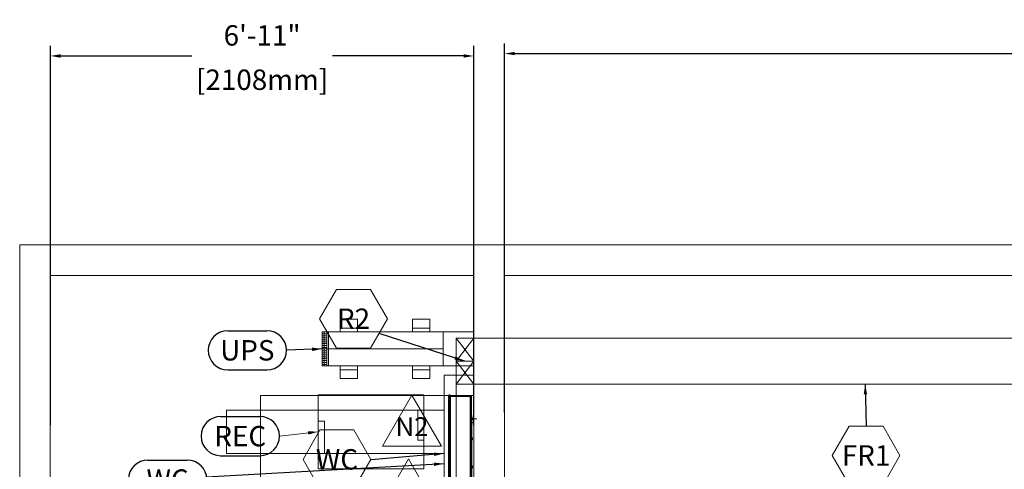
# Model space of a CAD drawing. Units: inches. Extents: x 164 to 577, y 65 to 524.
# Drawn here: x 164 to 356, y 435 to 524 of the extents above; entities that cross this region are included whole.
import ezdxf
from ezdxf.enums import TextEntityAlignment as Align

# ---------------------------------------------------------------- set-up
doc = ezdxf.new("R2010")
doc.units = ezdxf.units.IN
doc.header["$MEASUREMENT"] = 0
doc.linetypes.add('DGN Style 4', pattern=[9.674615, 4.834286, -2.417143, 0.006043, -2.417143])
for name, color, linetype, lineweight in [('02 - WALLS DOORS WINDOWS', 7, 'Continuous', 13), ('04 - EQUIPMENT PLAN - FLOOR AND WALL', 30, 'Continuous', 13), ('10 - ELECTRICAL PLAN - FLOOR AND WALL', 172, 'Continuous', 13), ('13 - MINIMUM DISTANCE', 124, 'Continuous', 0), ('18 - DIMENSIONS AND TAGS - EQUIPMENT PLAN', 7, 'Continuous', 5), ('21 - DIMENSIONS AND TAGS - ELECTRICAL PLAN', 7, 'Continuous', 5)]:
    doc.layers.add(name, color=color, linetype=linetype, lineweight=lineweight)
doc.layers.add('23 - DEFAULT', color=7, linetype='Continuous')
doc.styles.add('Layout - .08 Arial', font='CST_GILR.TTF', dxfattribs={"height": 0.076923})
doc.styles.add('Model - .08 Arial', font='CST_GILR.TTF', dxfattribs={"height": 4})
doc.dimstyles.new('Model Dimension', dxfattribs={"dimtxt": 4, "dimasz": 2, "dimexe": 2, "dimexo": 0.0625, "dimgap": 2, "dimtad": 0, "dimdec": 3, "dimrnd": 0.0625, "dimzin": 4, "dimdsep": 46, "dimlunit": 4, "dimtxsty": 'Model - .08 Arial', "dimcen": 0, "dimadec": 0, "dimazin": 0, "dimtfac": 1, "dimtdec": 3, "dimtofl": 0, "dimtmove": 0, "dimatfit": 3, "dimfxl": 1, "dimtolj": 1, "dimtzin": 0, "dimarcsym": 2})

# ---------------------------------------------------------------- blocks, each defined once
blk = doc.blocks.new('*D30')
at = {"layer": '18 - DIMENSIONS AND TAGS - EQUIPMENT PLAN', "color": 0, "lineweight": -2, "transparency": 16777216}
for p, q in [((258.53, 446.61), (258.53, 518.99)), ((521.54, 431.95), (521.54, 518.99)), ((260.53, 516.99), (376.26, 516.99)), ((519.54, 516.99), (403.8, 516.99))]:
    blk.add_line(p, q, dxfattribs=at)
at = {"layer": '18 - DIMENSIONS AND TAGS - EQUIPMENT PLAN', "color": 0, "transparency": 16777216}
for points in [[(260.53, 517.32), (260.53, 516.66), (258.53, 516.99)], [(519.54, 517.32), (519.54, 516.66), (521.54, 516.99)]]:
    blk.add_solid(points, dxfattribs=at)
at = {"layer": 'Defpoints', "color": 0, "transparency": 16777216}
for p in [(258.53, 516.99), (258.53, 446.54), (521.54, 431.89)]:
    blk.add_point(p, dxfattribs=at)
at = {"layer": '18 - DIMENSIONS AND TAGS - EQUIPMENT PLAN', "color": 0, "transparency": 16777216, "char_height": 4, "attachment_point": 5, "style": 'Model - .08 Arial'}
for s, insert in [('\\A1;21\'-11"', (390.03, 521)), ('\\A1;[6680mm]', (390.03, 512.33))]:
    blk.add_mtext(s, dxfattribs=dict(at, insert=insert))
blk = doc.blocks.new('*D31')
at = {"layer": '18 - DIMENSIONS AND TAGS - EQUIPMENT PLAN', "color": 0, "lineweight": -2, "transparency": 16777216}
for p, q in [((169.53, 444.17), (169.53, 518.52)), ((252.53, 444.17), (252.53, 518.52)), ((171.53, 516.52), (197.26, 516.52)), ((250.53, 516.52), (224.79, 516.52))]:
    blk.add_line(p, q, dxfattribs=at)
at = {"layer": '18 - DIMENSIONS AND TAGS - EQUIPMENT PLAN', "color": 0, "transparency": 16777216}
for points in [[(171.53, 516.85), (171.53, 516.18), (169.53, 516.52)], [(250.53, 516.85), (250.53, 516.18), (252.53, 516.52)]]:
    blk.add_solid(points, dxfattribs=at)
at = {"layer": 'Defpoints', "color": 0, "transparency": 16777216}
for p in [(169.53, 516.52), (169.53, 444.11), (252.53, 444.11)]:
    blk.add_point(p, dxfattribs=at)
at = {"layer": '18 - DIMENSIONS AND TAGS - EQUIPMENT PLAN', "color": 0, "transparency": 16777216, "char_height": 4, "attachment_point": 5, "style": 'Model - .08 Arial'}
for s, insert in [('\\A1;6\'-11"', (211.03, 520.55)), ('\\A1;[2108mm]', (211.03, 511.86))]:
    blk.add_mtext(s, dxfattribs=dict(at, insert=insert))
blk = doc.blocks.new('ct_room layout')
at = {"layer": '02 - WALLS DOORS WINDOWS'}
for p, q in [((-30.334, 15.001), (-21.706, 15.001)), ((-30.334, 0), (-30.334, 15.001)), ((-22.917, 15.001), (0, 15.001)), ((-29.834, 14.501), (-22.917, 14.501)), ((-29.834, 14.501), (-29.834, 0.5)), ((-22.917, 3.75), (-22.917, 14.501)), ((-22.417, 14.501), (-0.5, 14.501)), ((-22.417, 14.501), (-22.417, 3.75))]:
    blk.add_line(p, q, dxfattribs=at)
blk = doc.blocks.new('tag - electrical layout')
at = {"layer": '21 - DIMENSIONS AND TAGS - ELECTRICAL PLAN'}
blk.add_lwpolyline([(-6.65, 0), (-3.33, -5.76), (3.33, -5.76), (6.65, 0), (3.33, 5.76), (-3.33, 5.76)], close=True, dxfattribs=at)
at = {"layer": '21 - DIMENSIONS AND TAGS - ELECTRICAL PLAN', "style": 'Model - .08 Arial'}
blk.add_attdef('XXX', text='', height=4, dxfattribs=at).set_placement((0, 0), align=Align.MIDDLE_CENTER)
blk = doc.blocks.new('tag - equipment layout')
at = {"layer": '18 - DIMENSIONS AND TAGS - EQUIPMENT PLAN', "color": 7, "linetype": 'Continuous', "lineweight": 25}
for p, q in [((-3.84, 3.84), (3.84, 3.84)), ((-3.84, -3.84), (3.84, -3.84))]:
    blk.add_line(p, q, dxfattribs=at)
for centre, start, end in [((-3.84, 0), 90, 270), ((3.84, 0), 270, 90)]:
    blk.add_arc(centre, 3.84, start, end, dxfattribs=at)
at = {"layer": '18 - DIMENSIONS AND TAGS - EQUIPMENT PLAN', "style": 'Model - .08 Arial'}
blk.add_attdef('XXX', text='', height=4, dxfattribs=at).set_placement((0, 0), align=Align.MIDDLE_CENTER)
blk = doc.blocks.new('3kVA UPS')
at = {"layer": '04 - EQUIPMENT PLAN - FLOOR AND WALL'}
for p, q in [((0, -6), (-3.32, -6)), ((-3.32, -29.7), (-3.32, -6)), ((0, -29.7), (0, -6)), ((3.32, -6), (0, -6)), ((0, -29.7), (0, -6)), ((3.32, -29.7), (3.32, -6)), ((-5.82, -12.01, -2.77), (-5.82, -8.63, -2.77)), ((-5.82, -8.63, -2.77), (-3.32, -8.63, -2.77)), ((-4.07, -12.01, -2.77), (-4.07, -8.63, -2.77)), ((-3.32, -12.01, -2.77), (-3.32, -8.63, -2.77)), ((3.32, -8.63, -2.77), (3.32, -12.01, -2.77)), ((5.82, -8.63, -2.77), (3.32, -8.63, -2.77)), ((4.07, -8.63, -2.77), (4.07, -12.01, -2.77)), ((5.82, -8.63, -2.77), (5.82, -12.01, -2.77)), ((-5.82, -12.01, -2.77), (-3.32, -12.01, -2.77)), ((5.82, -12.01, -2.77), (3.32, -12.01, -2.77)), ((-5.82, -26.2, -2.77), (-5.82, -22.83, -2.77)), ((-5.82, -22.83, -2.77), (-3.32, -22.83, -2.77)), ((-4.07, -26.2, -2.77), (-4.07, -22.83, -2.77)), ((-3.32, -26.2, -2.77), (-3.32, -22.83, -2.77)), ((3.32, -22.83, -2.77), (3.32, -26.2, -2.77)), ((5.82, -22.83, -2.77), (3.32, -22.83, -2.77)), ((4.07, -22.83, -2.77), (4.07, -26.2, -2.77)), ((5.82, -22.83, -2.77), (5.82, -26.2, -2.77)), ((-5.82, -26.2, -2.77), (-3.32, -26.2, -2.77)), ((5.82, -26.2, -2.77), (3.32, -26.2, -2.77)), ((0, -28.51), (-3.32, -28.51)), ((0, -28.79), (-3.32, -28.79)), ((-2.94, -29.7), (-2.94, -28.79)), ((-2.56, -29.7), (-2.56, -28.79)), ((-2.17, -29.7), (-2.17, -28.79)), ((-1.79, -29.7), (-1.79, -28.79)), ((-1.41, -29.7), (-1.41, -28.79)), ((-1.03, -29.7), (-1.03, -28.79)), ((-0.65, -29.7), (-0.65, -28.79)), ((-0.27, -29.7), (-0.27, -28.79)), ((3.32, -28.51), (0, -28.51)), ((3.32, -28.79), (0, -28.79)), ((0.38, -29.7), (0.38, -28.79)), ((0.76, -29.7), (0.76, -28.79)), ((1.14, -29.7), (1.14, -28.79)), ((1.52, -29.7), (1.52, -28.79)), ((1.9, -29.7), (1.9, -28.79)), ((2.29, -29.7), (2.29, -28.79)), ((2.67, -29.7), (2.67, -28.79)), ((3.05, -29.7), (3.05, -28.79)), ((0, -29.34), (-3.32, -29.34)), ((0, -29.7), (-3.32, -29.7)), ((3.32, -29.34), (0, -29.34)), ((3.32, -29.7), (0, -29.7))]:
    blk.add_line(p, q, dxfattribs=at)
at = {"layer": '13 - MINIMUM DISTANCE'}
for p, q in [((-3.32, 0), (3.32, 0)), ((-3.32, -6), (-3.32, 0)), ((3.32, -6), (3.32, 0))]:
    blk.add_line(p, q, dxfattribs=at)
blk = doc.blocks.new('ingenuity flex REC')
at = {"layer": '04 - EQUIPMENT PLAN - FLOOR AND WALL'}
for p, q in [((-4.25, -24.69), (-4.25, -4)), ((4.25, -4), (-4.25, -4)), ((1.66, -5.18), (-4.23, -5.18)), ((1.66, -5.18), (1.66, -4)), ((4.25, -24.69), (4.25, -4)), ((4.25, -24.69), (-4.25, -24.69)), ((-2.05, -23.45), (-2.05, -24.69)), ((-2.05, -23.45), (4.25, -23.45))]:
    blk.add_line(p, q, dxfattribs=at)
at = {"layer": '13 - MINIMUM DISTANCE'}
for p, q in [((-4.25, -4), (-4.25, 0)), ((-4.25, 0), (4.25, 0)), ((4.25, -4), (4.25, 0)), ((-4.25, -4), (-7.25, -4)), ((-7.25, -4), (-7.25, -24.69)), ((4.25, -4), (7.25, -4)), ((7.25, -4), (7.25, -24.69)), ((-4.25, -24.69), (-7.25, -24.69)), ((-4.25, -24.69), (-4.25, -42.69)), ((4.25, -24.69), (7.25, -24.69)), ((4.25, -42.69), (4.25, -24.69)), ((-4.25, -42.69), (4.25, -42.69))]:
    blk.add_line(p, q, dxfattribs=at)
blk = doc.blocks.new('ingenuity flex wiring cabinet')
at = {"layer": '04 - EQUIPMENT PLAN - FLOOR AND WALL', "linetype": 'DGN Style 4'}
for p, q in [((-6.67, -0.66), (-6.67, 0.59)), ((6.65, -0.66), (6.65, 0.59))]:
    blk.add_line(p, q, dxfattribs=at)
at = {"layer": '04 - EQUIPMENT PLAN - FLOOR AND WALL'}
for points in [[(-6.84, 0), (-6.84, 0), (-6.91, -0.03), (-6.91, -0.07)], [(-6.42, -0.07), (-6.42, -0.03), (-6.46, 0), (-6.49, 0)], [(6.47, 0), (6.47, 0), (6.4, -0.03), (6.4, -0.07)], [(6.93, -0.07), (6.93, -0.03), (6.89, 0), (6.89, 0)], [(-11.15, -0.45), (-11.15, -0.45), (-11.22, -0.49), (-11.25, -0.56), (-11.25, -0.59)], [(-11.08, -0.52), (-11.08, -0.52), (-11.18, -0.56), (-11.22, -0.63), (-11.22, -0.63)], [(-6.74, -0.24), (-6.49, -0.24), (-6.49, -0.24), (-6.46, -0.24), (-6.46, -0.21)], [(-6.49, -0.24), (-6.46, -0.24), (-6.42, -0.17), (-6.42, -0.17)], [(-5.9, -0.24), (-5.9, -0.24), (-5.97, -0.14), (-6.04, -0.07), (-6.08, -0.07)], [(-5.9, -0.35), (-5.9, -0.35), (-5.87, -0.42), (-5.83, -0.42), (-5.8, -0.42)], [(5.81, -0.52), (5.85, -0.52), (5.92, -0.45), (5.99, -0.35), (5.99, -0.35)], [(6.09, -0.14), (6.06, -0.17), (6.02, -0.17), (5.99, -0.24), (5.99, -0.24)], [(6.44, -0.03), (6.4, -0.03), (6.4, -0.03), (6.4, -0.07)], [(11.18, -0.59), (11.18, -0.56), (11.11, -0.52), (11.11, -0.52)], [(-11.22, -4.6), (-11.32, -4.6), (-11.35, -4.71), (-11.35, -4.78), (-11.28, -4.85), (-11.22, -4.85)], [(-11.25, -4.64), (-11.28, -4.67), (-11.32, -4.71), (-11.32, -4.74), (-11.28, -4.78), (-11.22, -4.78)], [(-11.22, -4.5), (-11.22, -4.53), (-11.18, -4.6), (-11.08, -4.64), (-11.08, -4.64)], [(-11.15, -4.71), (-11.18, -4.64), (-11.22, -4.6)], [(11.11, -4.71), (11.11, -4.71), (11.18, -4.67), (11.25, -4.6), (11.25, -4.57)]]:
    blk.add_lwpolyline(points, dxfattribs=at)
at = {"layer": '04 - EQUIPMENT PLAN - FLOOR AND WALL', "extrusion": (0, 0, -1)}
for points in [[(6.74, 0), (6.84, 0)], [(6.74, -0.07), (6.74, -0.03), (6.74, -0.03), (6.74, -0.03), (6.74, 0), (6.74, 0), (6.74, 0), (6.74, 0), (6.74, 0), (6.74, 0), (6.74, 0)], [(6.49, 0), (6.74, 0)], [(-6.86, 0), (-6.68, 0), (-6.47, 0)], [(-6.68, -0.07), (-6.68, -0.03), (-6.68, 0), (-6.68, 0)], [(-6.89, 0), (-6.89, 0), (-6.86, 0), (-6.86, 0)], [(11.25, -0.59), (11.25, -0.87)], [(11.25, -0.59), (11.22, -0.59)], [(11.25, -0.87), (11.25, -0.87), (11.25, -4.39), (11.25, -4.39)], [(11.22, -0.87), (11.25, -0.87)], [(11.25, -0.87), (11.22, -0.87)], [(11.22, -0.59), (11.22, -0.56), (11.15, -0.52), (11.15, -0.52)], [(11.22, -0.87), (11.22, -0.59)], [(11.22, -0.63), (11.22, -4.5)], [(11.22, -0.63), (11.15, -0.63)], [(11.22, -0.73), (11.22, -0.73), (11.22, -0.77), (11.22, -0.77)], [(11.22, -0.87), (11.22, -4.39)], [(5.94, -0.45), (11.15, -0.45)], [(11.15, -0.52), (11.15, -0.45)], [(11.15, -0.63), (11.15, -0.63), (11.08, -0.56), (11.08, -0.56)], [(11.15, -0.63), (11.15, -4.5)], [(11.15, -0.66), (11.15, -0.63)], [(11.15, -1.39), (11.15, -0.66)], [(11.15, -0.7), (11.15, -0.7), (11.15, -0.66), (11.15, -0.66)], [(11.15, -0.66), (11.15, -0.66), (11.15, -0.7), (11.15, -0.7)], [(11.01, -0.7), (11.15, -0.7)], [(11.15, -4.53), (11.15, -0.7)], [(11.11, -0.59), (11.01, -0.59)], [(11.08, -0.52), (11.08, -0.56)], [(5.83, -0.52), (11.08, -0.52)], [(11.03, -0.52), (-11.04, -0.52)], [(11.01, -0.7), (11.01, -0.56)], [(11.01, -0.56), (-11.04, -0.56)], [(-10.97, -0.7), (11.01, -0.7)], [(11.01, -0.7), (11.01, -4.53)], [(7.09, -0.07), (7.3, -0.07)], [(7.3, -0.07), (7.3, -0.14)], [(6.08, -0.14), (7.09, -0.14), (7.3, -0.14)], [(7.09, -0.07), (6.08, -0.07)], [(7.09, -0.14), (7.09, -0.07)], [(6.74, -0.07), (6.91, -0.07)], [(6.91, -0.07), (6.74, -0.07)], [(6.91, -0.14), (6.91, -0.17)], [(6.91, -0.17), (6.91, -0.17), (6.84, -0.24), (6.84, -0.24)], [(6.74, -0.17), (6.91, -0.17)], [(6.84, -0.24), (6.74, -0.24)], [(6.74, -0.07), (6.42, -0.07)], [(6.42, -0.07), (6.74, -0.07)], [(6.74, -0.14), (6.74, -0.17)], [(6.74, -0.24), (6.74, -0.24), (6.74, -0.24), (6.74, -0.24), (6.74, -0.21), (6.74, -0.21), (6.74, -0.21), (6.74, -0.21), (6.74, -0.17), (6.74, -0.17), (6.74, -0.17)], [(6.42, -0.17), (6.74, -0.17)], [(6.42, -0.07), (6.42, -0.03), (6.42, -0.03), (6.42, -0.03)], [(6.42, -0.17), (6.42, -0.14)], [(6.08, -0.07), (6.08, -0.14)], [(6.08, -0.14), (6.08, -0.17), (6.01, -0.17), (5.97, -0.24), (5.97, -0.24)], [(5.97, -0.24), (5.97, -0.35)], [(5.9, -0.24), (5.97, -0.24)], [(5.8, -0.52), (5.83, -0.52), (5.94, -0.45), (5.97, -0.35), (5.97, -0.35)], [(5.97, -0.35), (5.9, -0.35)], [(5.9, -0.35), (5.9, -0.24)], [(5.8, -0.42), (-5.81, -0.42)], [(5.8, -0.52), (5.8, -0.42)], [(2.94, -0.28), (2.97, -0.31)], [(2.97, -0.31), (2.97, -0.42)], [(2.87, -0.31), (2.97, -0.31)], [(2.94, -0.28), (2.83, -0.28)], [(2.83, -0.28), (2.87, -0.31)], [(2.87, -0.31), (2.87, -0.42)], [(2.87, -0.31), (2.55, -0.31)], [(2.83, -0.28), (2.55, -0.28)], [(2.55, -0.31), (2.55, -0.28)], [(2.55, -0.42), (2.55, -0.31)], [(-2.57, -0.28), (-2.54, -0.31)], [(-2.54, -0.31), (-2.54, -0.42)], [(-2.67, -0.31), (-2.54, -0.31)], [(-2.57, -0.28), (-2.67, -0.28)], [(-2.67, -0.28), (-2.67, -0.31)], [(-2.67, -0.28), (-2.95, -0.28)], [(-2.67, -0.31), (-2.67, -0.42)], [(-2.67, -0.31), (-2.99, -0.31)], [(-2.99, -0.31), (-2.95, -0.28)], [(-2.99, -0.42), (-2.99, -0.31)], [(-5.92, -0.35), (-5.92, -0.35), (-5.88, -0.42), (-5.81, -0.42), (-5.81, -0.42)], [(-5.81, -0.42), (-5.81, -0.52)], [(-11.11, -0.52), (-5.85, -0.52)], [(-5.92, -0.24), (-5.92, -0.24), (-5.95, -0.14), (-6.06, -0.07), (-6.09, -0.07)], [(-5.92, -0.24), (-5.92, -0.35)], [(-5.99, -0.24), (-5.92, -0.24)], [(-5.99, -0.35), (-5.92, -0.35)], [(-11.11, -0.45), (-5.95, -0.45)], [(-5.99, -0.35), (-5.99, -0.24)], [(-6.09, -0.07), (-7.1, -0.07)], [(-6.09, -0.07), (-6.09, -0.14)], [(-7.28, -0.14), (-7.1, -0.14), (-6.09, -0.14)], [(-6.93, -0.07), (-6.68, -0.07), (-6.4, -0.07)], [(-6.4, -0.07), (-6.68, -0.07)], [(-6.4, -0.14), (-6.4, -0.17)], [(-6.4, -0.17), (-6.4, -0.17), (-6.47, -0.24), (-6.47, -0.24)], [(-6.68, -0.17), (-6.4, -0.17)], [(-6.47, -0.24), (-6.68, -0.24)], [(-6.68, -0.07), (-6.93, -0.07)], [(-6.68, -0.14), (-6.68, -0.17)], [(-6.68, -0.24), (-6.68, -0.24), (-6.68, -0.17), (-6.68, -0.17)], [(-6.93, -0.17), (-6.68, -0.17)], [(-6.68, -0.24), (-6.86, -0.24)], [(-6.86, -0.24), (-6.86, -0.24), (-6.93, -0.17), (-6.93, -0.17)], [(-6.93, -0.17), (-6.93, -0.14)], [(-7.28, -0.07), (-7.1, -0.07)], [(-7.1, -0.07), (-7.1, -0.14)], [(-7.28, -0.14), (-7.28, -0.07)], [(-10.97, -0.7), (-10.97, -0.56)], [(-10.97, -0.59), (-11.08, -0.59)], [(-10.97, -0.7), (-11.11, -0.7)], [(-10.97, -4.53), (-10.97, -0.7)], [(-11.04, -0.52), (-11.04, -0.52), (-11.15, -0.56), (-11.18, -0.63), (-11.18, -0.63)], [(-11.04, -0.56), (-11.04, -0.52)], [(-11.11, -0.63), (-11.11, -0.63), (-11.04, -0.56), (-11.04, -0.56)], [(-11.11, -0.45), (-11.11, -0.45), (-11.18, -0.49), (-11.25, -0.56), (-11.25, -0.59)], [(-11.11, -0.45), (-11.11, -0.52)], [(-11.11, -4.5), (-11.11, -0.63)], [(-11.11, -0.63), (-11.18, -0.63)], [(-11.11, -0.66), (-11.11, -0.7)], [(-11.11, -0.66), (-11.11, -0.66), (-11.11, -0.7), (-11.11, -0.7)], [(-11.11, -0.7), (-11.11, -0.7), (-11.11, -0.66), (-11.11, -0.66)], [(-11.18, -0.87), (-11.18, -0.59)], [(-11.25, -0.59), (-11.18, -0.59)], [(-11.18, -4.5), (-11.18, -0.63)], [(-11.18, -0.77), (-11.18, -0.77), (-11.18, -0.73), (-11.18, -0.73)], [(-11.18, -4.39), (-11.18, -4.36), (-11.18, -0.87)], [(-11.25, -0.87), (-11.18, -0.87)], [(-11.25, -0.87), (-11.18, -0.87)], [(-11.25, -0.59), (-11.25, -0.87)], [(-11.25, -4.36), (-11.25, -0.87)], [(11.15, -4.53), (11.15, -3.77)], [(11.22, -4.39), (11.25, -4.39)], [(11.25, -4.57), (11.25, -4.39)], [(11.25, -4.39), (11.22, -4.39)], [(11.25, -4.6), (11.25, -4.6), (11.25, -4.57), (11.25, -4.57)], [(11.25, -4.57), (11.22, -4.57)], [(11.22, -4.6), (11.25, -4.64)], [(11.18, -4.71), (11.25, -4.64)], [(11.25, -4.64), (11.08, -4.67)], [(11.18, -4.67), (11.18, -4.67), (11.22, -4.67), (11.25, -4.64)], [(11.22, -4.78), (11.25, -4.78)], [(11.25, -4.78), (11.22, -4.85)], [(11.22, -4.39), (11.22, -4.57)], [(11.15, -4.5), (11.22, -4.5)], [(11.22, -4.57), (11.22, -4.57), (11.18, -4.6), (11.18, -4.6)], [(11.08, -4.64), (11.22, -4.6)], [(11.22, -4.88), (11.22, -4.74)], [(11.22, -4.74), (-11.18, -4.74)], [(11.22, -5.81), (11.22, -4.85)], [(11.22, -4.88), (11.22, -4.95)], [(11.22, -4.88), (-11.18, -4.88)], [(-11.18, -4.95), (11.22, -4.95)], [(11.18, -4.71), (11.15, -4.71)], [(11.15, -4.74), (11.18, -4.74)], [(11.08, -4.57), (11.08, -4.57), (11.15, -4.5), (11.15, -4.5)], [(11.01, -4.53), (11.15, -4.53)], [(11.15, -4.71), (11.15, -4.67)], [(10.31, -4.71), (11.15, -4.71)], [(11.08, -4.57), (11.01, -4.57)], [(11.08, -4.64), (11.08, -4.57)], [(11.08, -4.67), (11.08, -4.64)], [(11.08, -4.64), (11.08, -4.67)], [(11.01, -4.64), (11.08, -4.64)], [(11.08, -4.67), (11.01, -4.67)], [(11.01, -4.57), (11.01, -4.53)], [(11.01, -4.71), (11.01, -4.57)], [(11.01, -4.57), (1.96, -4.57)], [(1.96, -4.71), (10.96, -4.71)], [(10.31, -4.74), (10.31, -4.71)], [(9.89, -4.74), (9.89, -4.71)], [(9.61, -4.71), (9.89, -4.71)], [(9.56, -4.71), (8.76, -4.71), (-9.86, -4.71)], [(-1.98, -4.57), (1.96, -4.57)], [(-1.98, -4.57), (-10.97, -4.57)], [(-10.97, -4.71), (-1.98, -4.71)], [(-9.86, -4.74), (-9.86, -4.71)], [(-10.27, -4.74), (-10.27, -4.71)], [(-10.27, -4.74), (-10.27, -4.71)], [(-10.27, -4.71), (-10.38, -4.71)], [(-10.38, -4.74), (-10.38, -4.71)], [(-10.97, -4.53), (-10.97, -4.57)], [(-10.97, -4.53), (-11.11, -4.53)], [(-10.97, -4.57), (-10.97, -4.71)], [(-11.04, -4.57), (-10.97, -4.57)], [(-11.04, -4.64), (-10.97, -4.64)], [(-11.18, -4.5), (-11.18, -4.53), (-11.15, -4.6), (-11.04, -4.64), (-11.04, -4.64)], [(-11.04, -4.57), (-11.04, -4.57), (-11.11, -4.5), (-11.11, -4.5)], [(-11.04, -4.64), (-11.04, -4.57)], [(-11.04, -4.64), (-11.04, -4.74)], [(-11.04, -4.64), (-11.11, -4.64)], [(-11.04, -4.71), (-11.11, -4.71)], [(-11.11, -4.5), (-11.11, -4.53)], [(-11.18, -4.5), (-11.11, -4.5)], [(-11.18, -4.57), (-11.18, -4.57), (-11.11, -4.64), (-11.11, -4.64)], [(-11.11, -4.64), (-11.11, -4.71)], [(-11.25, -4.36), (-11.18, -4.36)], [(-11.18, -4.39), (-11.18, -4.57)], [(-11.25, -4.39), (-11.18, -4.39)], [(-11.25, -4.57), (-11.18, -4.57)], [(-11.18, -4.88), (-11.18, -4.74)], [(-11.18, -4.95), (-11.18, -4.88)], [(-11.18, -5.81), (-11.18, -4.95)], [(-11.25, -4.36), (-11.25, -4.39)], [(-11.25, -4.57), (-11.25, -4.39)], [(11.22, -5.81), (-11.18, -5.81)]]:
    blk.add_lwpolyline(points, dxfattribs=at)
at = {"layer": '04 - EQUIPMENT PLAN - FLOOR AND WALL'}
for points in [[(6.44, 0, 0), (6.44, 0, 0), (6.44, 0, 0), (6.44, 0, 0)], [(-11.22, -0.87, 0), (-11.22, -0.87, 0)], [(-11.15, -0.52, 0), (-11.15, -0.52, 0)], [(-11.15, -1.39, 0), (-11.15, -1.39, 0)], [(-11.15, -1.85, 0), (-11.15, -1.85, 0)], [(-6.91, -0.07, 0), (-6.91, -0.07, 0)], [(-6.84, -0.07, 0), (-6.84, -0.07, 0)], [(-6.74, -0.07, 0), (-6.74, -0.07, 0)], [(-6.74, -0.07, 0), (-6.74, -0.07, 0)], [(-6.49, -0.07, 0), (-6.49, -0.07, 0)], [(-6.42, -0.07, 0), (-6.42, -0.07, 0)], [(6.4, -0.07, 0), (6.4, -0.07, 0)], [(6.47, -0.07, 0), (6.47, -0.07, 0)], [(6.68, -0.07, 0), (6.68, -0.07, 0)], [(6.68, -0.07, 0), (6.68, -0.07, 0)], [(6.86, -0.07, 0), (6.86, -0.07, 0)], [(6.93, -0.07, 0), (6.93, -0.07, 0)], [(11.11, -0.52, 0), (11.11, -0.52, 0)], [(11.18, -0.87, 0), (11.18, -0.87, 0)], [(11.25, -0.87, 0), (11.25, -0.87, 0)], [(-11.15, -3.31, 0), (-11.15, -3.31, 0)], [(-11.15, -3.77, 0), (-11.15, -3.77, 0)], [(-11.22, -4.39, 0), (-11.22, -4.39, 0)], [(-11.22, -4.5, 0), (-11.22, -4.5, 0), (-11.22, -4.5, 0), (-11.22, -4.5, 0)], [(-11.22, -4.85, 0), (-11.22, -4.85, 0)], [(-11.18, -4.74, 0), (-11.18, -4.74, 0)], [(-11.15, -4.71, 0), (-11.15, -4.71, 0), (-11.15, -4.71, 0), (-11.15, -4.71, 0)], [(-11.15, -4.74, 0), (-11.15, -4.74, 0)], [(-11.08, -4.64, 0), (-11.08, -4.64, 0)], [(-11.08, -4.67, 0), (-11.08, -4.67, 0)], [(-9.61, -4.71, 0), (-9.61, -4.71, 0)], [(-8.76, -4.71, 0), (-8.76, -4.71, 0)], [(11.04, -4.64, 0), (11.04, -4.64, 0)], [(11.04, -4.64, 0), (11.04, -4.64, 0)], [(11.11, -4.53, 0), (11.11, -4.53, 0)], [(11.11, -4.64, 0), (11.11, -4.64, 0)], [(11.18, -4.5, 0), (11.18, -4.5, 0), (11.18, -4.5, 0), (11.18, -4.5, 0)], [(11.18, -4.53, 0), (11.18, -4.53, 0), (11.18, -4.53, 0), (11.18, -4.53, 0), (11.18, -4.53, 0), (11.18, -4.53, 0), (11.18, -4.53, 0), (11.18, -4.53, 0), (11.18, -4.53, 0), (11.18, -4.53, 0), (11.18, -4.53, 0)]]:
    blk.add_polyline3d(points, dxfattribs=at)
at = {"layer": '10 - ELECTRICAL PLAN - FLOOR AND WALL'}
for p, q in [((-11.25, 0), (-11.25, -5.81)), ((11.25, 0), (-11.25, 0)), ((11.25, 0), (11.25, -5.81)), ((-11.25, -5.81), (11.25, -5.81))]:
    blk.add_line(p, q, dxfattribs=at)
at = {"layer": '13 - MINIMUM DISTANCE'}
for p, q in [((-11.25, 0), (-15.25, 0)), ((-15.25, 0), (-15.25, -5.81)), ((-11.25, 0), (11.25, 0)), ((11.25, 0), (15.25, 0)), ((15.25, 0), (15.25, -5.81)), ((-11.22, -5.81), (-15.25, -5.81)), ((-11.22, -5.81), (-11.22, -41.81)), ((11.18, -5.81), (15.25, -5.81)), ((11.18, -5.81), (11.18, -41.81)), ((11.18, -41.81), (-11.25, -41.81))]:
    blk.add_line(p, q, dxfattribs=at)
blk = doc.blocks.new('ct_Block - electrical raceway')
at = {"layer": '10 - ELECTRICAL PLAN - FLOOR AND WALL'}
for p, q in [((-231.73, -16.82), (-235.23, -12.32)), ((-235.23, -16.82), (-231.73, -12.32)), ((-21.54, -12.32), (-231.78, -12.32)), ((-235.23, -21.32), (-231.73, -16.82)), ((-235.23, -16.82), (-231.73, -21.32)), ((-231.73, -16.82), (-235.23, -16.82)), ((-231.73, -21.32), (-235.23, -21.32)), ((-21.54, -21.32), (-231.78, -21.32))]:
    blk.add_line(p, q, dxfattribs=at)
blk.add_lwpolyline([(-235.23, -12.32), (-231.73, -12.32), (-231.73, -109.86), (-235.23, -109.86)], close=True, dxfattribs=at)
at = {"layer": '21 - DIMENSIONS AND TAGS - ELECTRICAL PLAN'}
for p, values in [((-255.31, -8.5), {'XXX': 'R2'}), ((-154.88, -35.29), {'XXX': 'FR1'})]:
    blk.add_blockref('tag - electrical layout', p, dxfattribs=at).add_auto_attribs(values)
for points in [[(-233.53, -16.82), (-250.32, -11.38)], [(-155.05, -21.32), (-154.88, -29.53)]]:
    blk.add_leader(points, dimstyle='Model Dimension', dxfattribs=at)
blk = doc.blocks.new('block_3kVA UPS')
at = {"layer": '18 - DIMENSIONS AND TAGS - EQUIPMENT PLAN', "rotation": 90}
blk.add_blockref('tag - equipment layout', (0.27, -44.39, -1.38), dxfattribs=at).add_auto_attribs({'XXX': 'UPS'})
at = {"layer": '23 - DEFAULT'}
blk.add_blockref('3kVA UPS', (0, 0), dxfattribs=at)
at = {"layer": '18 - DIMENSIONS AND TAGS - EQUIPMENT PLAN'}
blk.add_leader([(0, -29.7), (0.27, -36.71)], dimstyle='Model Dimension', dxfattribs=at)
blk = doc.blocks.new('block_ingenuity flex REC')
at = {"layer": '04 - EQUIPMENT PLAN - FLOOR AND WALL'}
blk.add_blockref('ingenuity flex REC', (0, 0), dxfattribs=at)
at = {"layer": '18 - DIMENSIONS AND TAGS - EQUIPMENT PLAN', "rotation": 90}
blk.add_blockref('tag - equipment layout', (0.86, -39.97), dxfattribs=at).add_auto_attribs({'XXX': 'REC'})
at = {"layer": '18 - DIMENSIONS AND TAGS - EQUIPMENT PLAN'}
blk.add_leader([(0, -24.69, 1.38), (0.86, -32.29, 1.38)], dimstyle='Model Dimension', dxfattribs=at)
blk = doc.blocks.new('block_ingenuity flex wiring cabinet')
at = {"layer": '10 - ELECTRICAL PLAN - FLOOR AND WALL', "color": 7}
for points in [[(-1.31, -17.89), (-1.31, -6.37), (-11.29, -12.13)], [(11.18, -18.56), (11.18, -7.04), (1.2, -12.8)]]:
    blk.add_lwpolyline(points, close=True, dxfattribs=at)
at = {"layer": '18 - DIMENSIONS AND TAGS - EQUIPMENT PLAN', "rotation": 90}
blk.add_blockref('tag - equipment layout', (5.25, -60.02), dxfattribs=at).add_auto_attribs({'XXX': 'WC'})
at = {"layer": '21 - DIMENSIONS AND TAGS - ELECTRICAL PLAN', "rotation": 90}
blk.add_blockref('tag - electrical layout', (1.28, -26.83), dxfattribs=at).add_auto_attribs({'XXX': 'WC'})
at = {"layer": '23 - DEFAULT'}
blk.add_blockref('ingenuity flex wiring cabinet', (0, 0), dxfattribs=at)
at = {"layer": '10 - ELECTRICAL PLAN - FLOOR AND WALL', "color": 7, "char_height": 3.692, "attachment_point": 5, "rotation": 90, "style": 'Layout - .08 Arial'}
for s, insert in [('N2', (-4.64, -12.13)), ('N1', (7.86, -12.8))]:
    blk.add_mtext(s, dxfattribs=dict(at, insert=insert))
at = {"layer": '18 - DIMENSIONS AND TAGS - EQUIPMENT PLAN'}
blk.add_leader([(2.13, -5.81, 1.38), (4.76, -52.37, 1.38)], dimstyle='Model Dimension', dxfattribs=at)
at = {"layer": '21 - DIMENSIONS AND TAGS - ELECTRICAL PLAN'}
blk.add_leader([(0.12, -5.81), (1.38, -20.12)], dimstyle='Model Dimension', dxfattribs=at)

msp = doc.modelspace()

# ---------------------------------------------------------------- block references
at = {"layer": '04 - EQUIPMENT PLAN - FLOOR AND WALL', "rotation": 270}
msp.add_blockref('block_ingenuity flex REC', (246.71318, 442.85518), dxfattribs=at)
at = {"layer": '23 - DEFAULT', "xscale": 12, "yscale": 12, "zscale": 12}
msp.add_blockref('ct_room layout', (527.53534, 299.49167), dxfattribs=at)
at = {"layer": '23 - DEFAULT'}
msp.add_blockref('ct_Block - electrical raceway', (484.25448, 473.50517), dxfattribs=at)
at = {"layer": '23 - DEFAULT', "rotation": 270}
for name, p in [('block_3kVA UPS', (252.52568, 459.09122)), ('block_ingenuity flex wiring cabinet', (252.52568, 438.72303))]:
    msp.add_blockref(name, p, dxfattribs=at)

# ---------------------------------------------------------------- dimensions: what is measured, and where the dimension line sits
at = {"layer": '18 - DIMENSIONS AND TAGS - EQUIPMENT PLAN'}
for base, p1, p2, picture, middle in [((169.52568, 516.51742), (252.52568, 444.10758), (169.52568, 444.10758), '*D31', (211.02568, 516.51742)), ((258.52568, 516.99022), (521.53534, 431.88677), (258.52568, 446.54347), '*D30', (390.03051, 516.99022))]:
    dim = msp.add_linear_dim(base=base, p1=p1, p2=p2, dimstyle='Model Dimension', override={"dimpost": '\\X'}, dxfattribs=at)
    dim.commit()
    dim.dimension.update_dxf_attribs({"geometry": picture, "text_midpoint": middle})

doc.saveas('drawing.dxf')
